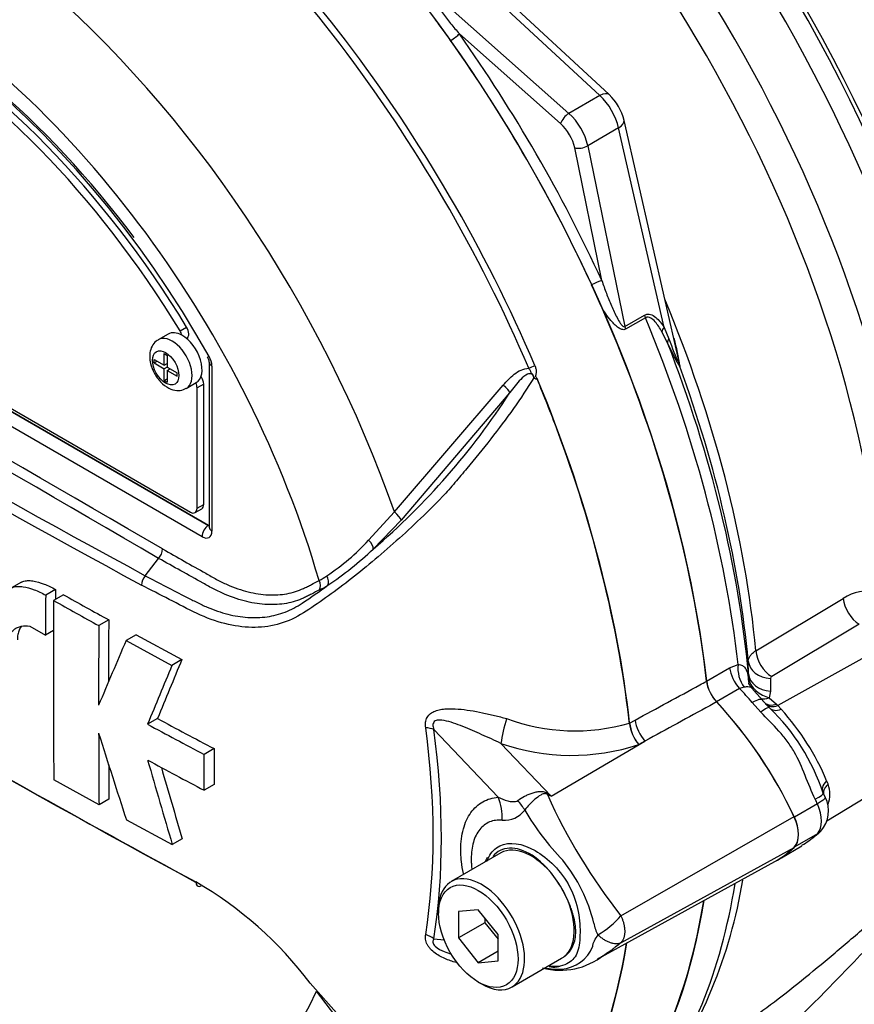
# Paper-space layout 'Sheet1' of a CAD drawing. Units: millimetres. Extents: x 0 to 594, y 0 to 420.
# Drawn here: x 397 to 404, y 347 to 355 of the extents above; entities that cross this region are included whole.
import ezdxf

# ---------------------------------------------------------------- set-up
doc = ezdxf.new("R2010")
doc.units = ezdxf.units.MM
for name, color, linetype in [('II2-01-STD', 7, 'Continuous'), ('PART5', 7, 'Continuous'), ('TSH-1', 7, 'Continuous')]:
    doc.layers.add(name, color=color, linetype=linetype)

# ---------------------------------------------------------------- blocks, each defined once
blk = doc.blocks.new('SE10')
at = {"layer": 'II2-01-STD', "color": 7, "linetype": 'Continuous'}
for p, q in [((401.8001, 354.7425), (400.1929, 356.2333)), ((401.7172, 354.7342), (400.382, 355.9727)), ((400.213, 355.6655), (401.4423, 354.5754)), ((401.3681, 354.4845), (400.4664, 355.2841)), ((401.7172, 354.7342), (401.4423, 354.5754)), ((402.4203, 352.3747), (401.9326, 354.513)), ((401.8839, 354.4455), (401.609, 354.2867)), ((402.2889, 352.6698), (401.8839, 354.4455)), ((401.7348, 353.0873), (401.4931, 354.268)), ((401.609, 354.2867), (401.9384, 352.6771)), ((401.9384, 352.6771), (402.1156, 352.7794)), ((402.1227, 352.7564), (401.9455, 352.6541)), ((402.2889, 352.6698), (402.3328, 352.5678)), ((402.3209, 352.5315), (402.2706, 352.6303)), ((403.1062, 349.7906), (403.8851, 350.2571)), ((404.0263, 350.0274), (403.2474, 349.5613)), ((404.2945, 349.8563), (403.3022, 349.3023)), ((402.8727, 349.6396), (402.9482, 349.6693)), ((403.0397, 349.5855), (403.0388, 349.6978)), ((402.6664, 349.5205), (402.8727, 349.6396)), ((403.0377, 349.5628), (403.0397, 349.5855)), ((403.2362, 349.5447), (403.2372, 349.4321)), ((402.9616, 349.4547), (402.7553, 349.3357)), ((403.0015, 349.4671), (402.9616, 349.4547)), ((403.1655, 349.352), (403.0721, 349.4559)), ((403.2372, 349.4321), (403.2264, 349.372)), ((403.1508, 349.2437), (403.0743, 349.3293)), ((403.183, 349.3299), (403.1687, 349.3452)), ((403.2288, 349.2815), (403.183, 349.3299)), ((403.2264, 349.372), (403.2895, 349.3148)), ((403.2895, 349.3148), (403.3022, 349.3023)), ((403.3022, 349.3023), (403.3317, 349.2693)), ((403.7382, 348.2766), (404.5949, 348.7959)), ((403.7369, 348.6316), (403.7502, 348.602)), ((403.7257, 348.4825), (403.7071, 348.5216)), ((403.6552, 348.4276), (403.4497, 348.3089)), ((403.66, 348.1611), (403.6824, 348.1823)), ((403.6552, 348.1617), (403.4529, 348.0449)), ((403.3334, 347.9472), (403.5171, 348.0533))]:
    blk.add_line(p, q, dxfattribs=at)
for centre, radius, start, end in [((391.1723, 348.6405), 11.3266, 35.54124, 36.70217), ((401.4847, 354.4074), 0.4601, 13.26686, 46.73314), ((391.334, 348.36), 11.3268, 23.29785, 24.45875), ((404.73, 353.401), 2.5378, 199.16589, 204.83549), ((400.6388, 352.0886), 1.8061, 7.42902, 15.47339), ((399.1356, 351.6374), 3.3647, 11.96868, 12.65121), ((404.0932, 349.9577), 0.3646, 75.57979, 124.80643), ((403.2074, 349.5486), 0.1703, 175.22454, 195.288), ((403.2308, 349.5858), 0.1945, 186.79641, 231.7827), ((403.2561, 349.5433), 0.0199, 116.10132, 176.13419), ((403.3128, 349.6767), 0.3167, 230.2947, 254.1552), ((401.9443, 347.9457), 1.8532, 18.15178, 46.12233), ((401.6973, 347.7831), 2.2091, 22.58705, 42.28038), ((403.5124, 348.5123), 0.2542, 339.34477, 20.65522), ((403.4861, 348.3639), 0.2675, 317.70891, 27.1501), ((403.5758, 348.2901), 0.1509, 301.72536, 314.63448), ((403.0562, 348.8295), 0.8981, 300.86923, 310.2032), ((398.5527, 348.4873), 4.4991, 324.88479, 350.52182)]:
    blk.add_arc(centre, radius, start, end, dxfattribs=at)
for centre, major_axis, ratio, start_param, end_param in [((402.0019, 354.7265), (4.4479, -7.704), 0.57735, 0.832254, 2.309339), ((399.0557, 353.0254), (4.4479, -7.704), 0.57735, 0.832254, 2.309339), ((399.0557, 353.0254), (-4.4167, 7.6499), 0.57735, 3.974178, 5.4506), ((399.0114, 352.9795), (4.3147, -7.4732), 0.57735, 0.916293, 2.244459), ((398.9923, 352.9685), (-3.9276, 6.8028), 0.57735, 4.022628, 5.40215), ((398.8399, 352.8805), (3.8271, -6.6288), 0.57735, 0.881036, 2.260557), ((400.4075, 355.25), (-0.0681, -0.0481), 0.12827, 1.202095, 2.520211), ((397.1141, 351.884), (-4.0367, 6.9917), 0.57735, 4.554638, 4.87014), ((397.0699, 351.8585), (3.9963, -6.9218), 0.57735, 1.413045, 1.728547), ((401.6867, 354.6203), (-0.1133, -0.1222), 0.423232, 3.141593, 4.036982), ((401.6616, 354.5096), (0.1667, -0.2887), 0.555955, 1.047198, 2.094395), ((401.4271, 354.5185), (0.0553, 0.0624), 0.408248, 0.886077, 2.456873), ((401.3813, 354.3478), (-0.1667, 0.2887), 0.57735, 4.18879, 5.235988), ((401.3224, 354.3137), (0.125, -0.2165), 0.57735, 1.047198, 2.094395), ((401.7701, 354.476), (-0.1625, -0.0371), 0.423232, 2.246203, 3.141593), ((401.5521, 354.302), (0.0816, 0.0167), 0.408248, 3.826312, 5.397108), ((401.6758, 353.0533), (0.0757, 0.0349), 0.12827, 0.621382, 1.939498), ((397.6877, 352.2153), (-3.8556, 6.6781), 0.57735, 4.038993, 4.491053), ((397.0699, 351.8585), (3.995, -6.9195), 0.57735, 0.922742, 1.384003), ((402.1725, 352.7641), (-0.0417, 0.0722), 0.57735, 1.047198, 1.350133), ((397.3502, 352.0204), (3.995, -6.9195), 0.57735, 0.920843, 1.350133), ((401.9953, 352.6618), (-0.0417, 0.0722), 0.57735, 1.047198, 1.350133), ((402.3458, 352.6545), (-0.0706, -0.0443), 0.591117, 5.214296, 5.876869), ((402.3987, 352.5588), (-0.0751, -0.0362), 0.589983, 5.439326, 6.096888), ((397.4752, 352.0926), (3.9584, -6.8561), 0.57735, 0.894776, 1.309814), ((402.5083, 352.3476), (-0.0121, -0.0825), 0.987122, 5.006034, 5.16562), ((397.5689, 352.1467), (3.8921, -6.7413), 0.57735, 0.897208, 1.273747), ((404.0366, 350.1943), (-0.107, 0.1788), 0.605298, 0.886612, 2.294275), ((403.2576, 349.7281), (-0.107, 0.1788), 0.605287, 0.888344, 2.294287), ((403.0942, 349.608), (-0.0408, 0.2043), 0.695602, 1.130875, 2.184618), ((403.2465, 349.7116), (-0.2083, -0.0018), 0.801831, 0.072026, 1.514583), ((403.0186, 349.5786), (-0.1042, 0.1804), 0.57735, 0.922742, 1.958696), ((403.2475, 349.599), (-0.2083, -0.0017), 0.801837, 0.070555, 1.514823), ((402.8124, 349.4596), (0.1042, -0.1804), 0.57735, 4.064334, 5.100289), ((402.3142, 348.0481), (-1.1824, 2.0481), 0.57735, -1.257205, -1.182897), ((403.2143, 349.5262), (0.1296, 0.1048), 0.078411, 3.505031, 3.722766), ((402.108, 347.929), (1.1824, -2.0481), 0.57735, 1.425742, 1.958696), ((403.0073, 349.2164), (-0.1582, -0.1356), 0.25187, 3.141209, 4.073152), ((403.2346, 349.5055), (0.1073, 0.1275), 0.625338, 3.378636, 4.01191), ((403.0073, 349.2164), (-0.1582, -0.1356), 0.25187, 3.003648, 3.141209), ((403.2978, 349.4483), (0.117, 0.1187), 0.662132, 3.264098, 4.062458), ((403.3104, 349.4358), (0.1174, 0.1183), 0.663455, 3.142609, 4.064521), ((403.0774, 349.1385), (-0.1508, -0.1438), 0.153256, 3.112248, 4.064947), ((403.3499, 349.396), (0.1187, 0.117), 0.587147, 3.105767, 4.054919), ((403.8538, 348.5968), (0.1539, 0.064), 0.561413, 2.174363, 3.259793), ((403.5195, 348.4309), (-0.1875, -0.0907), 0.102658, 2.190037, 3.1421), ((403.5195, 348.4309), (-0.1875, -0.0907), 0.102658, 3.1421, 3.239857), ((402.3142, 348.0481), (1.1824, -2.0481), 0.57735, 1.425742, 1.444733), ((403.4927, 348.3884), (0.1408, -0.2438), 0.57735, 0.168844, 1.401952), ((403.2865, 348.2694), (0.1408, -0.2438), 0.57735, 0.168844, 1.401952), ((402.3142, 350.0896), (1.1824, -2.0481), 0.57735, 0.126063, 0.145054), ((403.5195, 348.315), (-0.1404, 0.1539), 0.810017, 2.965624, 3.141451), ((402.108, 349.9705), (-1.1824, 2.0481), 0.57735, 3.141593, 3.286647), ((397.3502, 352.0204), (3.995, -6.9195), 0.57735, 0.222227, 0.618087), ((397.0699, 351.8585), (3.995, -6.9195), 0.57735, 0.186793, 0.619555)]:
    blk.add_ellipse(centre, major_axis=major_axis, ratio=ratio, start_param=start_param, end_param=end_param, dxfattribs=at)
for points, knots in [([(400.213, 355.6655), (400.2092, 355.6633), (400.2081, 355.6589), (400.208, 355.6506), (400.2089, 355.6463), (400.2124, 355.6334), (400.2161, 355.6249), (400.2282, 355.5995), (400.2379, 355.5831), (400.2685, 355.5342), (400.2913, 355.5021), (400.3385, 355.4387), (400.363, 355.4074), (400.4136, 355.3453), (400.4397, 355.3145), (400.4664, 355.2841)], [0, 0, 0, 0, 0.03125, 0.03125, 0.0625, 0.0625, 0.125, 0.125, 0.25, 0.25, 0.5, 0.5, 0.75, 0.75, 1, 1, 1, 1]), ([(401.7348, 353.0873), (401.7477, 353.0489), (401.7613, 353.011), (401.7898, 352.9362), (401.8046, 352.8992), (401.8359, 352.8267), (401.8523, 352.791), (401.8795, 352.7398), (401.8889, 352.7231), (401.9048, 352.7), (401.9103, 352.6926), (401.9197, 352.6831), (401.9231, 352.6801), (401.9303, 352.6761), (401.9346, 352.6749), (401.9384, 352.6771)], [0, 0, 0, 0, 0.25, 0.25, 0.5, 0.5, 0.75, 0.75, 0.875, 0.875, 0.9375, 0.9375, 0.96875, 0.96875, 1, 1, 1, 1]), ([(401.9455, 352.6541), (401.9358, 352.6485), (401.9245, 352.6486), (401.9031, 352.6546), (401.8928, 352.6603), (401.8731, 352.6738), (401.8638, 352.6816), (401.8459, 352.6983), (401.8372, 352.7073), (401.8119, 352.7352), (401.796, 352.7553), (401.7657, 352.7967), (401.7512, 352.8181), (401.7373, 352.8399)], [0, 0, 0, 0, 0.125, 0.125, 0.25, 0.25, 0.375, 0.375, 0.5, 0.5, 0.75, 0.75, 1, 1, 1, 1]), ([(402.1156, 352.7794), (402.1245, 352.7845), (402.1336, 352.7874), (402.1519, 352.7892), (402.1607, 352.7881), (402.1862, 352.7809), (402.2014, 352.7712), (402.2297, 352.7475), (402.2427, 352.7335), (402.2669, 352.7032), (402.2782, 352.6868), (402.2889, 352.6698)], [0, 0, 0, 0, 0.125, 0.125, 0.25, 0.25, 0.5, 0.5, 0.75, 0.75, 1, 1, 1, 1]), ([(402.2706, 352.6303), (402.2614, 352.6467), (402.2518, 352.6626), (402.2313, 352.693), (402.2205, 352.7075), (402.1969, 352.7338), (402.1843, 352.7455), (402.1627, 352.7576), (402.1551, 352.7606), (402.139, 352.7624), (402.1306, 352.761), (402.1227, 352.7564)], [0, 0, 0, 0, 0.25, 0.25, 0.5, 0.5, 0.75, 0.75, 0.875, 0.875, 1, 1, 1, 1]), ([(402.4298, 352.3222), (402.4286, 352.3223), (402.427, 352.3239), (402.4236, 352.3284), (402.4216, 352.3313), (402.4156, 352.341), (402.4114, 352.3486), (402.3983, 352.3731), (402.389, 352.3915), (402.3607, 352.4488), (402.3411, 352.4897), (402.3209, 352.5315)], [0, 0, 0, 0, 0.0625, 0.0625, 0.125, 0.125, 0.25, 0.25, 0.5, 0.5, 1, 1, 1, 1]), ([(403.0388, 349.6978), (403.0389, 349.7061), (403.0404, 349.7144), (403.0463, 349.7308), (403.0506, 349.7388), (403.0621, 349.7547), (403.0693, 349.7625), (403.0859, 349.7771), (403.0954, 349.7841), (403.1062, 349.7906)], [0, 0, 0, 0, 0.25, 0.25, 0.5, 0.5, 0.75, 0.75, 1, 1, 1, 1]), ([(402.9482, 349.6693), (402.9637, 349.6681), (402.9761, 349.6646), (402.9918, 349.6564), (402.9965, 349.6531), (403.0049, 349.6456), (403.0086, 349.6414), (403.0186, 349.6275), (403.0237, 349.6165), (403.032, 349.5916), (403.0351, 349.5778), (403.0377, 349.5628)], [0, 0, 0, 0, 0.25, 0.25, 0.375, 0.375, 0.5, 0.5, 0.75, 0.75, 1, 1, 1, 1]), ([(403.0724, 349.4565), (403.0625, 349.4696), (403.0489, 349.4863), (403.0431, 349.5041), (403.0431, 349.504), (403.0431, 349.504)], [0, 0, 0, 0, 0.52672, 0.865064, 1, 1, 1, 1]), ([(403.0725, 349.4562), (403.0687, 349.4603), (403.0644, 349.4631), (403.0528, 349.4673), (403.0448, 349.4683), (403.0257, 349.4686), (403.0145, 349.468), (403.0015, 349.4671)], [0.3011235, 0.3011235, 0.3011235, 0.3011235, 0.5, 0.5, 0.75, 0.75, 1, 1, 1, 1]), ([(403.636, 348.4679), (403.6023, 348.5375), (403.574, 348.6095), (403.5161, 348.7527), (403.4863, 348.8238), (403.4294, 348.9233), (403.4084, 348.9552), (403.3622, 349.0168), (403.3371, 349.0465), (403.2589, 349.1331), (403.2035, 349.1876), (403.1508, 349.2437)], [0, 0, 0, 0, 0.25, 0.25, 0.5, 0.5, 0.625, 0.625, 0.75, 0.75, 1, 1, 1, 1]), ([(403.7502, 348.602), (403.7399, 348.5926), (403.731, 348.5825), (403.7175, 348.5622), (403.7127, 348.5517), (403.7081, 348.5339), (403.7073, 348.5262), (403.7079, 348.5189)], [0, 0, 0, 0, 0.25, 0.25, 0.5, 0.5, 0.691774, 0.691774, 0.691774, 0.691774]), ([(403.7251, 348.4838), (403.7256, 348.4829), (403.7256, 348.4817), (403.7242, 348.4772), (403.7207, 348.473), (403.7121, 348.4652), (403.7087, 348.4624), (403.7007, 348.4564), (403.6961, 348.4531), (403.6809, 348.4429), (403.669, 348.4355), (403.6552, 348.4276)], [0.1454053, 0.1454053, 0.1454053, 0.1454053, 0.25, 0.25, 0.5, 0.5, 0.625, 0.625, 0.75, 0.75, 1, 1, 1, 1]), ([(405.2462, 347.7608), (405.2472, 347.7839), (405.2449, 347.8058), (405.2315, 347.8511), (405.2184, 347.8734), (405.1774, 347.9081), (405.1491, 347.9206), (405.0713, 347.9245), (405.0201, 347.9156), (404.9227, 347.8728), (404.8861, 347.8533), (404.8085, 347.8045), (404.7679, 347.7757), (404.6411, 347.6773), (404.5572, 347.6017), (404.3933, 347.4456), (404.3131, 347.3647), (404.1581, 347.2057), (404.0823, 347.1266), (403.9351, 346.9734), (403.8633, 346.8988), (403.6509, 346.6811), (403.5125, 346.5434), (403.2415, 346.2893), (403.1106, 346.1745), (402.858, 345.9726), (402.7356, 345.8852), (402.5123, 345.7507), (402.4114, 345.7038), (402.2917, 345.6732), (402.2565, 345.6704), (402.2304, 345.6756)], [0.0998223, 0.0998223, 0.0998223, 0.0998223, 0.125, 0.125, 0.15625, 0.15625, 0.1875, 0.1875, 0.21875, 0.21875, 0.234375, 0.234375, 0.25, 0.25, 0.28125, 0.28125, 0.3125, 0.3125, 0.34375, 0.34375, 0.375, 0.375, 0.4375, 0.4375, 0.5, 0.5, 0.5625, 0.5625, 0.625, 0.625, 0.6582915, 0.6582915, 0.6582915, 0.6582915]), ([(402.3488, 346.0816), (402.3845, 346.0982), (402.4209, 346.116), (402.6198, 346.2184), (402.7901, 346.3227), (403.1446, 346.5663), (403.3286, 346.706), (403.6062, 346.9297), (403.6996, 347.007), (403.8894, 347.1668), (403.9866, 347.2498), (404.1703, 347.4066), (404.257, 347.4806), (404.3439, 347.553)], [0.4858048, 0.4858048, 0.4858048, 0.4858048, 0.5, 0.5, 0.5625, 0.5625, 0.625, 0.625, 0.65625, 0.65625, 0.6875, 0.6875, 0.7147239, 0.7147239, 0.7147239, 0.7147239])]:
    blk.add_open_spline(points, degree=3, knots=knots, dxfattribs=at)
at = {"layer": 'PART5', "color": 7, "linetype": 'Continuous'}
for p, q in [((392.5463, 354.1904), (398.2326, 350.9073)), ((392.5473, 354.191), (398.2336, 350.908)), ((392.5915, 354.189), (398.0716, 351.025)), ((398.1747, 350.8059), (392.4884, 354.0889)), ((397.979, 352.6392), (398.0379, 352.6733)), ((397.8732, 352.611), (397.7848, 352.56)), ((398.036, 352.5721), (398.0396, 352.5742)), ((397.7478, 352.3537), (397.7478, 352.3843)), ((397.7478, 352.3843), (397.8378, 352.3324)), ((397.8378, 352.3324), (397.8378, 352.4361)), ((397.8378, 352.4361), (397.8641, 352.4209)), ((397.8641, 352.4209), (397.8641, 352.3172)), ((397.7478, 352.3537), (397.7743, 352.369)), ((397.7478, 352.3537), (397.8378, 352.3018)), ((397.8378, 352.3324), (397.8641, 352.3476)), ((397.8643, 352.3171), (397.8378, 352.3018)), ((397.8378, 352.198), (397.8378, 352.3018)), ((397.8605, 352.3455), (397.8641, 352.3435)), ((397.8641, 352.3172), (397.954, 352.2652)), ((397.8641, 352.2866), (397.8906, 352.3019)), ((397.8641, 352.2866), (397.8641, 352.1828)), ((397.8641, 352.2866), (397.954, 352.2346)), ((397.8871, 352.3039), (397.8871, 352.2998)), ((398.2387, 352.3594), (398.2387, 350.8909)), ((398.2631, 352.3254), (398.2631, 350.8569)), ((397.8378, 352.198), (397.8641, 352.2132)), ((397.954, 352.2346), (397.954, 352.2652)), ((397.8378, 352.198), (397.8641, 352.1828)), ((398.0348, 352.127), (398.1232, 352.178)), ((398.1894, 352.1647), (398.1305, 352.1307)), ((398.1305, 351.059), (398.1305, 352.1307)), ((398.1894, 351.0931), (398.1894, 352.1647)), ((399.8875, 351.0263), (400.8573, 352.1547)), ((400.9157, 352.0899), (399.9467, 350.9543)), ((398.1305, 351.059), (398.1894, 351.0931)), ((398.1133, 351.0209), (398.1722, 351.0549)), ((399.6584, 350.7743), (399.8875, 351.0263)), ((398.2326, 350.9073), (398.2336, 350.908)), ((399.9467, 350.9543), (399.6985, 350.6955)), ((397.6697, 350.459), (397.7883, 350.6133)), ((397.7884, 350.6134), (397.7883, 350.6133)), ((396.566, 350.4008), (396.4776, 350.3497)), ((396.8709, 350.336), (396.7825, 350.285)), ((396.941, 350.2892), (396.8526, 350.2382)), ((396.6415, 350.0092), (396.7815, 349.9304)), ((397.3437, 350.0654), (397.2553, 350.0144)), ((396.8526, 349.9714), (396.7815, 349.9304)), ((397.5869, 349.932), (397.4985, 349.881)), ((397.5869, 349.932), (397.9954, 349.7115)), ((397.4985, 349.881), (397.9069, 349.6605)), ((397.9954, 349.7115), (397.9069, 349.6605)), ((397.7786, 349.1871), (397.6902, 349.136)), ((401.9802, 349.146), (401.9802, 349.1463)), ((401.9827, 349.1472), (402.0318, 349.1739)), ((401.9827, 349.1476), (401.9827, 349.1472)), ((400.8132, 348.4872), (400.2389, 349.0899)), ((400.8365, 348.9657), (401.2848, 348.4953)), ((401.2848, 348.4953), (402.1192, 348.9862)), ((402.1192, 348.9862), (402.0631, 348.9557)), ((398.282, 348.9187), (398.1935, 348.8676)), ((398.1942, 348.5486), (398.1935, 348.8676)), ((398.282, 348.9187), (398.2826, 348.5997)), ((397.2575, 348.4185), (396.8544, 348.6421)), ((398.2826, 348.5997), (398.1942, 348.5486)), ((397.3459, 348.4695), (397.2575, 348.4185)), ((397.5009, 348.2852), (397.9099, 348.065)), ((401.9047, 347.4315), (403.4466, 348.3156)), ((397.9983, 348.1161), (397.9099, 348.065)), ((401.9048, 347.191), (403.4466, 348.0383)), ((400.8354, 347.99), (400.3935, 347.7348)), ((401.7057, 347.0501), (403.2765, 347.9128)), ((400.2813, 347.4869), (400.2813, 347.4529)), ((400.6349, 347.4844), (400.4581, 347.4686)), ((400.4581, 347.4686), (400.4581, 347.2329)), ((400.8116, 347.2645), (400.6349, 347.4844)), ((400.6938, 347.4111), (400.6938, 347.369)), ((400.6938, 347.369), (400.4581, 347.2329)), ((400.6938, 347.369), (400.8116, 347.2224)), ((400.2389, 347.2257), (400.3308, 347.216)), ((400.4581, 347.2329), (400.6349, 347.013)), ((400.8116, 347.0288), (400.8116, 347.2645)), ((400.8116, 347.1151), (400.6349, 347.013)), ((400.6349, 347.013), (400.8116, 347.0288)), ((400.9352, 346.7966), (401.3771, 347.0518)), ((399.138, 346.8312), (399.3958, 346.5406)), ((400.6349, 346.8405), (400.6643, 346.8235)), ((399.3662, 346.5351), (399.1954, 346.7594))]:
    blk.add_line(p, q, dxfattribs=at)
for centre, radius, start, end in [((-165.5446, -619.3302), 1121.7561, 59.8529993, 60.1470007), ((-25.0503, -376.008), 840.6967, 59.8038364, 60.1961636), ((447.5339, 442.6219), 104.7875, 238.415388, 241.584612), ((448.4466, 444.1822), 106.6839, 238.442387, 241.557613), ((398.1466, 352.3539), 0.0922, 3.59086, 32.45838), ((398.0834, 352.3193), 0.1798, 1.94778, 30.46895), ((401.0781, 352.1401), 0.0963, 51.03723, 58.26753), ((400.9887, 352.2489), 0.1733, 347.55492, 349.16943), ((395.5957, 355.5057), 6.3223, 310.46199, 327.29661), ((458.366, 458.952), 126.4893, 238.444556, 241.555444), ((398.077, 352.2548), 2.1663, 303.92697, 316.88638), ((397.6955, 350.7024), 0.1286, 316.23558, 357.52053), ((397.4562, 353.0895), 3.2801, 304.10823, 313.1253), ((457.4334, 457.203), 124.5091, 238.960224, 241.549773), ((397.7702, 350.3695), 0.1346, 138.30897, 177.4866), ((398.6809, 351.3707), 1.0957, 299.29899, 303.52534), ((395.9057, 355.0044), 5.7388, 303.42755, 306.20581), ((398.7066, 351.3347), 1.1271, 297.15099, 301.50041), ((553.9472, 349.6822), 157.1659, 179.780244, 179.909522), ((558.4362, 349.7208), 161.5665, 179.781835, 179.812858), ((432.3272, 413.5059), 72.4468, 240.761599, 241.126008), ((553.7004, 349.6197), 156.8491, 179.77406, 180.357108), ((432.2902, 413.5446), 72.5502, 240.760783, 241.124668), ((527.3401, 349.3922), 130.0862, 179.725968, 180.037869), ((527.2707, 349.4433), 129.9284, 179.725636, 179.968394), ((489.2204, 310.5014), 99.8182, 156.764344, 157.122893), ((472.4281, 318.5509), 80.7539, 157.341431, 157.74406), ((472.4023, 318.6476), 80.631, 157.340091, 157.743343), ((403.0032, 349.5664), 0.3377, 188.0033, 223.32673), ((418.322, 387.2225), 43.3158, 241.55514, 242.30968), ((418.3803, 387.2217), 43.2558, 241.55754, 242.31315), ((401.4945, 350.8067), 1.7299, 249.4552, 286.30632), ((402.3401, 349.1895), 0.3625, 186.88855, 220.16709), ((402.347, 349.1876), 0.3666, 186.32008, 219.23612), ((516.5149, 349.3484), 119.261, 180.140711, 180.44674), ((497.0709, 380.5976), 104.6817, 197.53657, 197.979247), ((401.4645, 350.7582), 1.8993, 250.69151, 288.37022), ((480.1308, 372.4408), 85.7582, 195.990069, 196.513331), ((418.2367, 386.7633), 43.1517, 241.56669, 242.32421), ((516.445, 349.3994), 119.1027, 180.30115, 180.447307), ((480.0884, 372.456), 85.6225, 196.072345, 196.51524), ((394.1822, 339.3363), 11.5903, 52.20708, 52.39254), ((399.4293, 344.0306), 4.8349, 67.43207, 67.87072), ((405.9023, 350.5947), 5.0978, 204.14666, 218.35371), ((400.8689, 348.503), 0.2224, 264.4988, 323.87737), ((403.1185, 349.5873), 2.4004, 210.42096, 223.84888), ((400.2581, 347.0178), 1.4482, 13.83143, 38.75799), ((396.4047, 344.7665), 3.4254, 37.0663, 59.9865), ((400.3231, 347.0613), 1.2195, 26.37115, 36.12393), ((401.3023, 347.9403), 0.7885, 300.34194, 319.81359), ((401.9697, 347.412), 0.3091, 188.92991, 209.50712), ((401.3553, 347.2775), 0.3219, 273.41219, 338.32812), ((401.3663, 347.5582), 0.613, 254.9904, 308.9202), ((401.338, 347.5013), 0.5464, 258.67116, 273.82627)]:
    blk.add_arc(centre, radius, start, end, dxfattribs=at)
for centre, major_axis, ratio, start_param, end_param in [((397.0699, 351.8585), (3.9967, -6.9225), 0.57735, 0.922718, 2.218875), ((396.3897, 351.4659), (3.9683, -6.8733), 0.57735, 1.365317, 2.213158), ((396.4293, 351.4887), (-3.9805, 6.8944), 0.57735, 4.506909, 5.354751), ((395.3316, 350.8549), (2.9612, -5.1289), 0.57735, 1.167622, 3.544767), ((395.3895, 350.8884), (2.8125, -4.8714), 0.57735, 1.77563, 3.160214), ((395.3316, 350.8549), (-2.7604, 4.7812), 0.57735, 4.75253, 6.243044), ((395.3905, 350.8889), (-2.7604, 4.7812), 0.57735, 4.75253, 6.243044), ((395.3316, 350.8549), (2.8542, -4.9436), 0.57735, 1.552175, 2.827138), ((395.5904, 351.0044), (-3.4031, 5.8944), 0.57735, 4.394162, 5.267112), ((397.939, 352.6123), (0.0417, -0.0722), 0.57735, 1.091447, 1.610937), ((397.9979, 352.6463), (-0.0417, 0.0722), 0.57735, 3.141593, 4.75253), ((397.9098, 352.3435), (0.125, -0.2165), 0.57735, 0.000783, 3.15002), ((397.9982, 352.3945), (0.125, -0.2165), 0.57735, 2.373296, 3.141593), ((397.9982, 352.3945), (-0.125, 0.2165), 0.57735, 3.141593, 5.514889), ((398.322, 352.3594), (0.0833, 0), 0.57735, 3.133983, 3.926991), ((401.0911, 352.3242), (-0.0766, -0.0327), 0.166595, 1.410935, 2.160579), ((398.1305, 352.1987), (-0.0417, 0.0722), 0.57735, 3.926991, 4.855458), ((396.405, 351.4747), (3.9798, -6.8932), 0.57735, 1.287846, 1.350632), ((396.4073, 351.476), (3.9799, -6.8935), 0.57735, 0.922857, 1.351109), ((398.0716, 352.1647), (0.0417, -0.0722), 0.57735, 0.785398, 1.399512), ((400.8507, 352.1364), (-0.0644, 0.0529), 0.220208, 3.433381, 4.789569), ((396.405, 351.4747), (3.9798, -6.8932), 0.57735, 0.929466, 1.287846), ((395.3316, 350.8549), (-2.9612, 5.1289), 0.57735, 1.181276, 3.531113), ((398.0716, 351.0931), (-0.0417, 0.0722), 0.57735, 2.356194, 3.926991), ((398.1305, 351.1271), (-0.0417, 0.0722), 0.57735, 3.141593, 3.926991), ((399.883, 351.0024), (-0.0623, 0.0553), 0.252654, 3.443532, 4.862951), ((398.2337, 350.8399), (0.0417, 0.0722), 0.57735, 0.802851, 2.356194), ((398.2336, 350.942), (-0.0187, 0.0374), 0.57508, -3.892237, -3.678107), ((398.322, 350.8909), (0.0833, 0), 0.57735, 3.119592, 3.141593), ((398.322, 350.8909), (0.0833, 0), 0.57735, 3.141593, 3.926991), ((398.1747, 350.908), (-0.0625, 0.1083), 0.577174, 2.356347, 3.926839), ((399.6351, 350.744), (-0.0576, 0.0602), 0.453569, 3.471433, 4.781302), ((399.2327, 350.4229), (-0.0433, 0.0712), 0.762073, 3.600014, 4.731849), ((399.1582, 350.3812), (-0.0377, 0.0743), 0.816107, 3.6582, 4.756043), ((402.108, 347.9291), (1.1832, -2.0493), 0.57735, 1.428899, 1.957497), ((400.8897, 349.0895), (0.0499, 0.2023), 0.137019, 1.103221, 2.262573), ((396.405, 351.4747), (3.9798, -6.8932), 0.57735, 0.922857, 0.929466), ((402.1724, 349.1099), (0.0994, -0.1831), 0.553988, 4.079351, 5.124418), ((395.4364, 350.9155), (3.3917, -5.8746), 0.57735, 0.618425, 0.952371), ((400.0916, 349.0048), (0.2065, 0.0278), 0.473366, 0.714758, 1.137408), ((395.4494, 350.923), (3.4344, -5.9486), 0.57735, 0.618425, 0.952371), ((401.3532, 348.7608), (-0.1768, -0.3773), 0.043582, 0.862024, 0.893104), ((400.5186, 348.3171), (0.0367, -0.415), 0.788564, 1.415864, 1.922308), ((400.7916, 348.4395), (0.2986, -0.2906), 0.37727, 0.98227, 1.258545), ((403.2865, 348.2694), (0.1415, -0.2451), 0.57735, 0.141897, 1.428899), ((401.1063, 347.5209), (0.2708, -0.4691), 0.57735, 1.801155, 3.141593), ((402.108, 349.9704), (-1.1832, 2.0493), 0.57735, 3.12925, 3.28349), ((398.1742, 347.7694), (0.0388, 0.0737), 0.549442, 2.35195, 3.779046), ((400.6643, 347.2657), (0.2708, -0.4691), 0.57735, 0, 3.926991), ((401.1063, 347.5209), (0.2708, -0.4691), 0.57735, 1.41584, 1.801155), ((397.0699, 351.8585), (-3.9967, 6.9225), 0.57735, 3.116297, 3.761728), ((401.1063, 347.5209), (0.2708, -0.4691), 0.57735, 0.085531, 1.41584), ((400.0916, 347.1406), (0.2057, -0.0328), 0.665275, 0.884042, 1.306691), ((396.405, 351.4747), (3.9798, -6.8932), 0.57735, 0.31894, 0.617833), ((396.4073, 351.476), (3.9799, -6.8935), 0.57735, 0.318523, 0.617862), ((401.1063, 347.5209), (-0.2708, 0.4691), 0.57735, 3.141593, 3.227123), ((400.6643, 347.2657), (0.2708, -0.4691), 0.57735, 5.497787, 6.283185)]:
    blk.add_ellipse(centre, major_axis=major_axis, ratio=ratio, start_param=start_param, end_param=end_param, dxfattribs=at)
for centre, major_axis in [((397.8509, 352.3095), (-0.0833, 0.1443)), ((400.6349, 347.2487), (-0.25, 0.433))]:
    blk.add_ellipse(centre, major_axis=major_axis, ratio=0.57735, dxfattribs=at)
for points, knots in [([(397.7848, 352.5568), (397.7779, 352.5537), (397.7552, 352.5432), (397.7265, 352.5028), (397.7105, 352.4539), (397.7091, 352.424), (397.7087, 352.4115)], [0, 0, 0, 0, 0.119694, 0.46258, 0.808218, 1, 1, 1, 1]), ([(397.7087, 352.4115), (397.7101, 352.3885), (397.714, 352.3414), (397.7471, 352.2582), (397.8045, 352.1797), (397.8747, 352.1259), (397.945, 352.105), (398.0021, 352.1086), (398.0251, 352.124), (398.0333, 352.1296)], [0, 0, 0, 0, 0.126572, 0.301813, 0.478165, 0.66101, 0.813371, 0.942881, 1, 1, 1, 1]), ([(400.8573, 352.1547), (400.8721, 352.1726), (400.8875, 352.1899), (400.9201, 352.2229), (400.9372, 352.2385), (400.9742, 352.267), (400.9942, 352.2799), (401.0369, 352.2994), (401.0602, 352.3064), (401.0843, 352.3064)], [0, 0, 0, 0, 0.25, 0.25, 0.5, 0.5, 0.75, 0.75, 1, 1, 1, 1]), ([(401.1387, 352.2149), (401.1352, 352.2231), (401.132, 352.2317), (401.1255, 352.2436), (401.1229, 352.2473), (401.1169, 352.2541), (401.1131, 352.257), (401.1074, 352.2638), (401.1058, 352.2679), (401.1023, 352.2761), (401.1006, 352.2802), (401.0947, 352.2922), (401.0899, 352.2996), (401.0843, 352.3064)], [0, 0, 0, 0, 0.25, 0.25, 0.375, 0.375, 0.5, 0.5, 0.625, 0.625, 0.75, 0.75, 1, 1, 1, 1]), ([(401.1382, 352.3318), (401.1423, 352.3223), (401.1454, 352.3124), (401.1494, 352.2921), (401.1504, 352.2815), (401.1499, 352.2662), (401.1494, 352.2612), (401.1482, 352.2537), (401.1477, 352.2512), (401.1466, 352.2463), (401.1459, 352.2438), (401.145, 352.2388), (401.145, 352.2362), (401.1463, 352.2311), (401.1475, 352.2289), (401.1519, 352.2228), (401.1554, 352.2196), (401.1589, 352.2163)], [0, 0, 0, 0, 0.25, 0.25, 0.5, 0.5, 0.625, 0.625, 0.6875, 0.6875, 0.75, 0.75, 0.8125, 0.8125, 0.875, 0.875, 1, 1, 1, 1]), ([(401.1287, 352.222), (401.0725, 352.1299), (401.012, 352.0385), (400.8835, 351.8566), (400.8149, 351.7655), (400.6751, 351.5872), (400.6048, 351.5), (400.4978, 351.372), (400.4621, 351.3297), (400.3906, 351.2454), (400.3542, 351.2039), (400.2418, 351.084), (400.1666, 351.0123), (400.0214, 350.8742), (399.9496, 350.8082), (399.7346, 350.6168), (399.5919, 350.498), (399.385, 350.3403), (399.3171, 350.2908), (399.1834, 350.1975), (399.1187, 350.1519), (398.9193, 350.0332), (398.7741, 349.9954), (398.5394, 350), (398.4599, 350.0114), (398.2976, 350.0527), (398.2142, 350.0831), (398.0479, 350.1619), (397.9651, 350.2054), (397.8, 350.2899), (397.7178, 350.3325), (397.6357, 350.3754)], [0, 0, 0, 0, 0.0625, 0.0625, 0.125, 0.125, 0.1875, 0.1875, 0.21875, 0.21875, 0.25, 0.25, 0.3125, 0.3125, 0.375, 0.375, 0.5, 0.5, 0.5625, 0.5625, 0.625, 0.625, 0.75, 0.75, 0.8125, 0.8125, 0.875, 0.875, 0.9375, 0.9375, 1, 1, 1, 1]), ([(401.1287, 352.222), (401.1271, 352.2347), (401.1223, 352.2484), (401.0997, 352.2605), (401.0856, 352.2574), (401.0505, 352.2423), (401.0311, 352.2249), (400.9765, 352.1713), (400.9457, 352.131), (400.9157, 352.0899)], [0, 0, 0, 0, 0.125, 0.125, 0.25, 0.25, 0.5, 0.5, 1, 1, 1, 1]), ([(401.1579, 352.2115), (401.1577, 352.2105), (401.157, 352.2097), (401.1554, 352.2089), (401.1545, 352.2088), (401.1518, 352.2089), (401.1501, 352.2093), (401.1449, 352.2109), (401.1416, 352.2126), (401.1387, 352.2149)], [0, 0, 0, 0, 0.125, 0.125, 0.25, 0.25, 0.5, 0.5, 1, 1, 1, 1]), ([(397.824, 350.6968), (397.952, 350.6246), (398.096, 350.5433), (398.2401, 350.462), (398.2721, 350.4439), (398.2881, 350.435), (398.336, 350.4095), (398.368, 350.394), (398.4628, 350.3524), (398.5247, 350.3309), (398.6461, 350.3002), (398.7056, 350.2909), (398.7929, 350.2866), (398.8214, 350.2867), (398.8768, 350.2902), (398.9038, 350.2935), (398.9825, 350.3079), (399.0322, 350.3236), (399.0906, 350.3508), (399.1021, 350.3568), (399.1251, 350.3684), (399.1596, 350.386), (399.1941, 350.4035), (399.2171, 350.4152)], [0, 0, 0, 0, 0.25, 0.28125, 0.28125, 0.3125, 0.3125, 0.375, 0.375, 0.5, 0.5, 0.625, 0.625, 0.6875, 0.6875, 0.75, 0.75, 0.875, 0.875, 0.90625, 0.90625, 0.9375, 1, 1, 1, 1]), ([(399.221, 350.3318), (399.1973, 350.3198), (399.1619, 350.3017), (399.1264, 350.2836), (399.1028, 350.2716), (399.091, 350.2656), (399.0311, 350.2382), (398.9801, 350.2224), (398.8993, 350.2077), (398.8717, 350.2044), (398.8148, 350.2007), (398.7856, 350.2005), (398.6959, 350.2045), (398.6348, 350.2135), (398.51, 350.2437), (398.4462, 350.2648), (398.3487, 350.3059), (398.3157, 350.3212), (398.2661, 350.3464), (398.2495, 350.3551), (398.2165, 350.3736), (398.0683, 350.4566), (397.9201, 350.5396), (397.7884, 350.6134)], [0, 0, 0, 0, 0.0625, 0.09375, 0.09375, 0.125, 0.125, 0.25, 0.25, 0.3125, 0.3125, 0.375, 0.375, 0.5, 0.5, 0.625, 0.625, 0.6875, 0.6875, 0.71875, 0.71875, 0.75, 1, 1, 1, 1]), ([(397.6697, 350.459), (397.7913, 350.3948), (397.9135, 350.3314), (398.0671, 350.2531), (398.0978, 350.2375), (398.144, 350.2142), (398.1593, 350.2066), (398.1901, 350.1921), (398.2054, 350.1852), (398.2516, 350.1654), (398.2824, 350.1536), (398.3434, 350.1328), (398.3737, 350.1238), (398.4638, 350.1011), (398.5231, 350.0913), (398.6108, 350.0852), (398.64, 350.0847), (398.6976, 350.0866), (398.7259, 350.0891), (398.8093, 350.1011), (398.8631, 350.1151), (398.9415, 350.1455), (398.9672, 350.1572), (399.0178, 350.1837), (399.0429, 350.1986), (399.0671, 350.2148)], [0, 0, 0, 0, 0.25, 0.25, 0.3125, 0.3125, 0.34375, 0.34375, 0.375, 0.375, 0.4375, 0.4375, 0.5, 0.5, 0.625, 0.625, 0.6875, 0.6875, 0.75, 0.75, 0.875, 0.875, 0.9375, 0.9375, 1, 1, 1, 1]), ([(396.4422, 350.2844), (396.4422, 350.2943), (396.4436, 350.3032), (396.4487, 350.3191), (396.4524, 350.326), (396.4613, 350.3377), (396.4667, 350.3425), (396.4783, 350.3505), (396.4846, 350.3536), (396.5046, 350.3611), (396.5191, 350.3633), (396.5493, 350.3645), (396.5651, 350.3634), (396.6133, 350.3562), (396.6464, 350.3466), (396.7137, 350.3207), (396.7481, 350.3043), (396.7825, 350.285)], [0, 0, 0, 0, 0.0625, 0.0625, 0.125, 0.125, 0.1875, 0.1875, 0.25, 0.25, 0.375, 0.375, 0.5, 0.5, 0.75, 0.75, 1, 1, 1, 1]), ([(396.5659, 350.4007), (396.5701, 350.4032), (396.5746, 350.4052), (396.5923, 350.4119), (396.6068, 350.4143), (396.637, 350.4156), (396.6528, 350.4145), (396.701, 350.4074), (396.7345, 350.3977), (396.8022, 350.3717), (396.8365, 350.3553), (396.8709, 350.336)], [0.2061319, 0.2061319, 0.2061319, 0.2061319, 0.25, 0.25, 0.375, 0.375, 0.5, 0.5, 0.75, 0.75, 1, 1, 1, 1]), ([(396.4418, 349.8369), (396.4418, 349.8533), (396.4432, 349.8686), (396.4486, 349.8973), (396.4526, 349.9107), (396.463, 349.9351), (396.4694, 349.9459), (396.4842, 349.9652), (396.4926, 349.9736), (396.5111, 349.9878), (396.5211, 349.9936), (396.5424, 350.0029), (396.5538, 350.0064), (396.5893, 350.0132), (396.6146, 350.0132), (396.6415, 350.0092)], [0, 0, 0, 0, 0.125, 0.125, 0.25, 0.25, 0.375, 0.375, 0.5, 0.5, 0.625, 0.625, 0.75, 0.75, 1, 1, 1, 1]), ([(396.565, 350.0063), (396.5576, 349.9967), (396.5513, 349.9858), (396.541, 349.9618), (396.537, 349.9485), (396.5316, 349.9196), (396.5302, 349.9043), (396.5302, 349.888)], [0.6250865, 0.6250865, 0.6250865, 0.6250865, 0.75, 0.75, 0.875, 0.875, 1, 1, 1, 1]), ([(402.0318, 349.1739), (402.2238, 349.2781), (402.4158, 349.3822), (402.6078, 349.4863), (402.6282, 349.4973), (402.6485, 349.5083), (402.6688, 349.5194)], [0, 0, 0, 0, 0.904208, 0.904208, 0.904208, 1, 1, 1, 1]), ([(402.7576, 349.3347), (402.7373, 349.3236), (402.717, 349.3125), (402.6967, 349.3015), (402.5042, 349.1964), (402.3117, 349.0913), (402.1192, 348.9862)], [0, 0, 0, 0, 0.095375, 0.095375, 0.095375, 1, 1, 1, 1]), ([(400.1663, 349.1052), (400.1641, 349.1217), (400.1637, 349.1378), (400.1679, 349.169), (400.1725, 349.1838), (400.1836, 349.2035), (400.1881, 349.2098), (400.1981, 349.2212), (400.2036, 349.2263), (400.2218, 349.2405), (400.2359, 349.248), (400.2658, 349.2596), (400.2819, 349.2638), (400.315, 349.27), (400.3319, 349.2719), (400.3836, 349.2753), (400.4194, 349.2744), (400.4908, 349.2689), (400.5268, 349.2644), (400.5995, 349.2531), (400.6359, 349.2463), (400.7082, 349.2312), (400.7442, 349.223), (400.816, 349.2057), (400.8518, 349.1966), (400.8874, 349.1868)], [0, 0, 0, 0, 0.0625, 0.0625, 0.125, 0.125, 0.15625, 0.15625, 0.1875, 0.1875, 0.25, 0.25, 0.3125, 0.3125, 0.375, 0.375, 0.5, 0.5, 0.625, 0.625, 0.75, 0.75, 0.875, 0.875, 1, 1, 1, 1]), ([(400.8365, 348.9657), (400.78, 348.9932), (400.723, 349.0182), (400.6104, 349.0682), (400.5544, 349.0931), (400.4426, 349.1379), (400.3863, 349.1591), (400.3025, 349.174), (400.2729, 349.1776), (400.2398, 349.159), (400.2326, 349.1472), (400.2303, 349.1194), (400.2339, 349.1044), (400.2389, 349.0899)], [0, 0, 0, 0, 0.25, 0.25, 0.5, 0.5, 0.75, 0.75, 0.875, 0.875, 0.9375, 0.9375, 1, 1, 1, 1]), ([(400.9877, 348.4575), (401.0056, 348.4711), (401.0257, 348.4838), (401.0576, 348.5005), (401.0685, 348.5057), (401.0911, 348.5152), (401.1027, 348.5196), (401.126, 348.5271), (401.1377, 348.5303), (401.1615, 348.5354), (401.1737, 348.5372), (401.1979, 348.5384), (401.21, 348.5379), (401.2281, 348.5332), (401.234, 348.531), (401.2451, 348.5254), (401.2503, 348.522), (401.2552, 348.5182)], [0, 0, 0, 0, 0.25, 0.25, 0.375, 0.375, 0.5, 0.5, 0.625, 0.625, 0.75, 0.75, 0.875, 0.875, 0.9375, 0.9375, 1, 1, 1, 1]), ([(401.2506, 348.5093), (401.2465, 348.513), (401.2417, 348.5161), (401.2309, 348.519), (401.2251, 348.5188), (401.2148, 348.5168), (401.2098, 348.515), (401.2002, 348.5108), (401.1956, 348.5083), (401.1727, 348.4951), (401.1559, 348.4819), (401.1226, 348.4532), (401.1065, 348.4376), (401.0761, 348.4055), (401.0617, 348.3887), (401.0485, 348.3719)], [0, 0, 0, 0, 0.0625, 0.0625, 0.125, 0.125, 0.1875, 0.1875, 0.25, 0.25, 0.5, 0.5, 0.75, 0.75, 1, 1, 1, 1]), ([(400.5028, 347.8043), (400.5026, 347.8054), (400.5023, 347.8065), (400.4945, 347.8441), (400.4888, 347.8799), (400.483, 347.9328), (400.4815, 347.9502), (400.4796, 347.9848), (400.4791, 348.002), (400.479, 348.0859), (400.4866, 348.1474), (400.5094, 348.2313), (400.519, 348.2577), (400.5414, 348.3063), (400.5543, 348.3286), (400.5834, 348.3692), (400.5998, 348.3877), (400.6355, 348.4201), (400.6547, 348.4339), (400.6957, 348.4571), (400.7174, 348.4663), (400.7635, 348.4803), (400.7879, 348.4849), (400.8132, 348.4872)], [0.373178, 0.373178, 0.373178, 0.373178, 0.375, 0.375, 0.4375, 0.4375, 0.46875, 0.46875, 0.5, 0.5, 0.625, 0.625, 0.6875, 0.6875, 0.75, 0.75, 0.8125, 0.8125, 0.875, 0.875, 0.9375, 0.9375, 1, 1, 1, 1]), ([(400.8132, 348.4872), (400.8398, 348.4737), (400.8673, 348.4622), (400.9111, 348.4505), (400.9261, 348.4476), (400.9491, 348.4466), (400.9569, 348.4468), (400.9726, 348.4496), (400.9807, 348.4521), (400.9877, 348.4575)], [0, 0, 0, 0, 0.5, 0.5, 0.75, 0.75, 0.875, 0.875, 1, 1, 1, 1]), ([(400.8476, 348.2817), (400.8273, 348.2835), (400.8075, 348.283), (400.77, 348.2777), (400.7521, 348.2728), (400.7185, 348.2588), (400.7026, 348.2496), (400.6729, 348.2269), (400.6593, 348.2135), (400.635, 348.1831), (400.6242, 348.1661), (400.6055, 348.1284), (400.5975, 348.1076), (400.5783, 348.041), (400.5719, 347.9916), (400.572, 347.9234), (400.5724, 347.9094), (400.5741, 347.8812), (400.5753, 347.867), (400.5771, 347.8511), (400.5773, 347.8496), (400.5774, 347.8481)], [0, 0, 0, 0, 0.0625, 0.0625, 0.125, 0.125, 0.1875, 0.1875, 0.25, 0.25, 0.3125, 0.3125, 0.375, 0.375, 0.5, 0.5, 0.53125, 0.53125, 0.5625, 0.5625, 0.5657392, 0.5657392, 0.5657392, 0.5657392]), ([(400.7117, 347.9179), (400.7164, 347.9304), (400.7216, 347.9422), (400.7513, 347.9986), (400.7853, 348.0326), (400.9099, 348.0936), (401.0247, 348.0781), (401.1983, 347.9779), (401.2562, 347.9325), (401.3644, 347.8226), (401.4118, 347.758), (401.4849, 347.6169), (401.5104, 347.5416), (401.5393, 347.3929), (401.5424, 347.3218), (401.5381, 347.195), (401.5309, 347.1391), (401.4939, 347.0531), (401.4637, 347.0218), (401.3996, 346.9907), (401.3717, 346.9829), (401.3415, 346.9797)], [0.0470455, 0.0470455, 0.0470455, 0.0470455, 0.0625, 0.0625, 0.125, 0.125, 0.25, 0.25, 0.3125, 0.3125, 0.375, 0.375, 0.4375, 0.4375, 0.5, 0.5, 0.5625, 0.5625, 0.625, 0.625, 0.661975, 0.661975, 0.661975, 0.661975]), ([(401.3081, 347.7802), (401.2509, 347.8584), (401.1824, 347.9254), (401.0442, 348.0134), (400.9744, 348.0355), (400.8526, 348.0305), (400.8015, 348.0043), (400.7657, 347.9586)], [0, 0, 0, 0, 0.125, 0.125, 0.25, 0.25, 0.3724506, 0.3724506, 0.3724506, 0.3724506]), ([(401.3992, 347.0669), (401.4138, 347.0769), (401.4275, 347.089), (401.4518, 347.1165), (401.4625, 347.132), (401.4806, 347.167), (401.4883, 347.1866), (401.4989, 347.229), (401.5018, 347.252), (401.5029, 347.2891), (401.5026, 347.3019), (401.5011, 347.3279), (401.4997, 347.3411), (401.4939, 347.3811), (401.4879, 347.4085), (401.4764, 347.4503), (401.472, 347.4645), (401.4627, 347.4925), (401.4576, 347.5064), (401.4414, 347.5481), (401.4292, 347.5757), (401.4157, 347.603)], [0, 0, 0, 0, 0.125, 0.125, 0.25, 0.25, 0.375, 0.375, 0.5, 0.5, 0.5625, 0.5625, 0.625, 0.625, 0.75, 0.75, 0.8125, 0.8125, 0.875, 0.875, 1, 1, 1, 1]), ([(401.9047, 347.4315), (401.9066, 347.4272), (401.9105, 347.4185), (401.9157, 347.4054), (401.9204, 347.3923), (401.9246, 347.3792), (401.9283, 347.3661), (401.9315, 347.3531), (401.9341, 347.3403), (401.9361, 347.3276), (401.9376, 347.3151), (401.9385, 347.3029), (401.9388, 347.291), (401.9385, 347.2794), (401.9377, 347.2683), (401.9362, 347.2575), (401.9342, 347.2472), (401.9317, 347.2374), (401.9285, 347.2282), (401.9248, 347.2195), (401.9206, 347.2114), (401.9159, 347.2039), (401.9106, 347.197), (401.9067, 347.193), (401.9048, 347.191)], [0, 0, 0, 0, 0.045264, 0.090545, 0.135843, 0.18116, 0.226493, 0.271845, 0.317215, 0.362603, 0.408009, 0.453433, 0.498876, 0.544337, 0.589817, 0.635316, 0.680834, 0.726371, 0.771927, 0.817503, 0.863097, 0.908712, 0.954346, 1, 1, 1, 1]), ([(400.4509, 347.0113), (400.4165, 347.0199), (400.3824, 347.0306), (400.3322, 347.0511), (400.3153, 347.0589), (400.2821, 347.0765), (400.2661, 347.0864), (400.2361, 347.1081), (400.222, 347.1204), (400.2037, 347.1403), (400.1982, 347.1471), (400.1881, 347.1614), (400.1837, 347.1688), (400.1725, 347.191), (400.1679, 347.2061), (400.1637, 347.2359), (400.1641, 347.2503), (400.1663, 347.2642)], [0.5048286, 0.5048286, 0.5048286, 0.5048286, 0.625, 0.625, 0.6875, 0.6875, 0.75, 0.75, 0.8125, 0.8125, 0.84375, 0.84375, 0.875, 0.875, 0.9375, 0.9375, 1, 1, 1, 1]), ([(400.2389, 347.2257), (400.2339, 347.217), (400.2304, 347.2072), (400.2325, 347.1838), (400.2397, 347.1702), (400.2725, 347.137), (400.3024, 347.1234), (400.3521, 347.1039), (400.3738, 347.0969), (400.3956, 347.091)], [0, 0, 0, 0, 0.0625, 0.0625, 0.125, 0.125, 0.25, 0.25, 0.3469128, 0.3469128, 0.3469128, 0.3469128]), ([(401.6544, 347.1586), (401.6545, 347.1588), (401.6544, 347.1591), (401.6544, 347.1597), (401.6544, 347.1604), (401.6543, 347.1623), (401.6544, 347.1638), (401.6546, 347.167), (401.6549, 347.169), (401.6561, 347.1753), (401.6573, 347.1794), (401.6616, 347.1918), (401.6654, 347.2001), (401.6788, 347.2253), (401.6896, 347.2421), (401.7006, 347.2598)], [0, 0, 0, 0, 0.007813, 0.007813, 0.015625, 0.03125, 0.0625, 0.0625, 0.125, 0.125, 0.25, 0.25, 0.5, 0.5, 1, 1, 1, 1]), ([(401.7006, 347.2598), (401.7095, 347.2519), (401.7184, 347.2445), (401.7365, 347.2309), (401.7456, 347.2247), (401.7642, 347.2133), (401.7736, 347.2082), (401.7919, 347.1995), (401.801, 347.1958), (401.819, 347.1897), (401.8279, 347.1873), (401.8451, 347.1841), (401.8534, 347.1832), (401.8693, 347.1829), (401.877, 347.1835), (401.8879, 347.1855), (401.8914, 347.1863), (401.8983, 347.1884), (401.9016, 347.1896), (401.9048, 347.191)], [0, 0, 0, 0, 0.125, 0.125, 0.25, 0.25, 0.375, 0.375, 0.5, 0.5, 0.625, 0.625, 0.75, 0.75, 0.875, 0.875, 0.9375, 0.9375, 1, 1, 1, 1]), ([(401.9048, 347.191), (401.8873, 347.1768), (401.8705, 347.1635), (401.8504, 347.1478), (401.8465, 347.1448), (401.8387, 347.1388), (401.835, 347.1359), (401.8237, 347.1273), (401.816, 347.1217), (401.7873, 347.1009), (401.766, 347.0866), (401.7447, 347.0733)], [0, 0, 0, 0, 0.0625, 0.0625, 0.078125, 0.078125, 0.09375, 0.09375, 0.125, 0.125, 0.2110229, 0.2110229, 0.2110229, 0.2110229]), ([(401.7447, 347.0733), (401.735, 347.0673), (401.7253, 347.0615), (401.7094, 347.0523), (401.7032, 347.0488), (401.6969, 347.0453)], [0.21102287, 0.21102287, 0.21102287, 0.21102287, 0.25, 0.25, 0.27540456, 0.27540456, 0.27540456, 0.27540456]), ([(401.2653, 346.9777), (401.2882, 346.9736), (401.3208, 346.9717), (401.349, 346.9795), (401.3595, 346.9824)], [0.8369345, 0.8369345, 0.8369345, 0.8369345, 0.9473635, 1, 1, 1, 1]), ([(401.3415, 346.9797), (401.3206, 346.9775), (401.2986, 346.9775), (401.2741, 346.9803), (401.2721, 346.9805), (401.2701, 346.9808)], [0.66197496, 0.66197496, 0.66197496, 0.66197496, 0.6875, 0.6875, 0.68976301, 0.68976301, 0.68976301, 0.68976301])]:
    blk.add_open_spline(points, degree=3, knots=knots, dxfattribs=at)
blk.add_rational_spline([(398.2384, 352.4104), (398.2247, 352.4031), (398.2247, 352.4036)], [1, 0.883172950268, 0.86154088521], degree=2, dxfattribs=at)
blk.add_open_spline([(400.7137, 347.9492), (400.707, 347.9353), (400.7012, 347.9231), (400.6965, 347.9102)], degree=3, dxfattribs=at)

psp = doc.layouts.new('Sheet1')

# ---------------------------------------------------------------- block references
at = {"layer": 'TSH-1'}
psp.add_blockref('SE10', (0, 0), dxfattribs=at)

doc.saveas('drawing.dxf')
